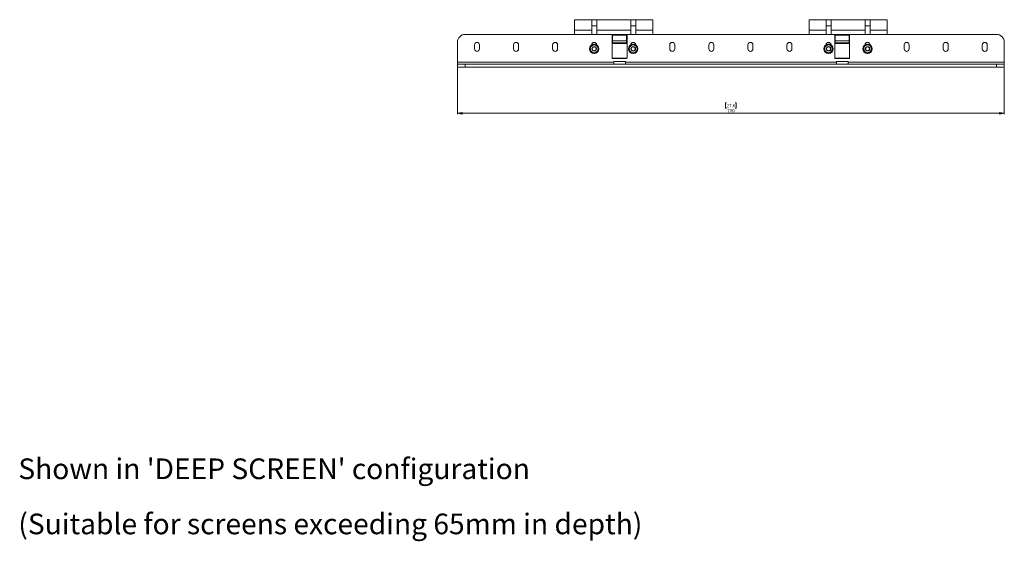
# Model space of a CAD drawing. Units: millimetres. Extents: x 74 to 3067, y -5116 to 2930.
# Drawn here: x 78 to 1338, y -2873 to -2206 of the extents above; entities that cross this region are included whole.
import ezdxf

# ---------------------------------------------------------------- set-up
doc = ezdxf.new("R2010")
doc.units = ezdxf.units.MM
doc.styles.add('SLDTEXTSTYLE0', font='TXT', dxfattribs={"width": 0.605})
doc.styles.add('SLDTEXTSTYLE1', font='TXT', dxfattribs={"width": 0.75})
doc.dimstyles.new('SLDDIMSTYLE2', dxfattribs={"dimtxt": 4.233333, "dimasz": 6, "dimexe": 0, "dimexo": 0.0625, "dimgap": 1.058333, "dimtad": 1, "dimdec": 1, "dimrnd": 1e-09, "dimzin": 12, "dimdsep": 46, "dimtxsty": 'SLDTEXTSTYLE1', "dimblk1": 'CLOSED', "dimblk2": 'CLOSED', "dimsah": 1, "dimcen": 0.09, "dimadec": 0, "dimazin": 3, "dimtfac": 1, "dimtdec": 1, "dimtofl": 0, "dimtmove": 0, "dimatfit": 3, "dimldrblk": 'CLOSED', "dimfxl": 0, "dimfrac": 2, "dimtolj": 1, "dimtzin": 12, "dimarcsym": 0})

# ---------------------------------------------------------------- blocks, each defined once
blk = doc.blocks.new('_Closed')
at = {"color": 0, "linetype": 'ByBlock', "lineweight": -2}
for p, q in [((-1, 0.166667), (0, 0)), ((-1, 0.166667), (-1, -0.166667)), ((0, 0), (-1, -0.166667)), ((0, 0), (-1, 0))]:
    blk.add_line(p, q, dxfattribs=at)
blk = doc.blocks.new('_D_15')
at = {"color": 7, "linetype": 'Continuous', "lineweight": 0}
for p, q in [((638.4, -2267.5), (638.4, -2326.5)), ((1338.4, -2267.5), (1338.4, -2326.5)), ((982.9, -2312.3), (981.6, -2312.3)), ((981.6, -2312.3), (981.6, -2319)), ((981.6, -2319), (982.9, -2319)), ((993.9, -2312.3), (995.1, -2312.3)), ((995.1, -2319), (993.9, -2319)), ((995.1, -2312.3), (995.1, -2319)), ((638.4, -2325.5), (1338.4, -2325.5))]:
    blk.add_line(p, q, dxfattribs=at)
at = {"color": 7, "linetype": 'Continuous', "lineweight": 18, "xscale": 6, "yscale": 6}
for p, rotation in [((638.4, -2325.5, -93.4), 179.9999999999998), ((1338.4, -2325.5, -93.4), 359.9999999999998)]:
    blk.add_blockref('_Closed', p, dxfattribs=dict(at, rotation=rotation))
at = {"color": 7, "linetype": 'Continuous', "lineweight": 18, "char_height": 4.23, "attachment_point": 1, "style": 'SLDTEXTSTYLE1'}
for s, insert in [('27.6', (982.9, -2313.5)), ('700', (983.7, -2320))]:
    blk.add_mtext(s, dxfattribs=dict(at, insert=insert))

msp = doc.modelspace()

# ---------------------------------------------------------------- linework, layer by layer
at = {"color": 7, "linetype": 'Continuous', "lineweight": 18}
for p, q in [((788.38, -2219.2), (788.38, -2205.7)), ((788.38, -2205.7), (810.18, -2205.7)), ((810.18, -2205.7), (810.18, -2219.2)), ((810.18, -2205.7), (816.58, -2205.7)), ((810.18, -2213.7), (816.58, -2213.7)), ((816.58, -2219.2), (816.58, -2205.7)), ((816.58, -2205.7), (860.18, -2205.7)), ((860.18, -2205.7), (860.18, -2219.2)), ((860.18, -2205.7), (866.58, -2205.7)), ((860.18, -2213.7), (866.58, -2213.7)), ((866.58, -2205.7), (888.38, -2205.7)), ((866.58, -2219.2), (866.58, -2205.7)), ((888.38, -2205.7), (888.38, -2219.2)), ((1088.38, -2219.2), (1088.38, -2205.7)), ((1088.38, -2205.7), (1110.18, -2205.7)), ((1110.18, -2205.7), (1110.18, -2219.2)), ((1110.18, -2205.7), (1116.58, -2205.7)), ((1110.18, -2213.7), (1116.58, -2213.7)), ((1116.58, -2205.7), (1160.18, -2205.7)), ((1116.58, -2219.2), (1116.58, -2205.7)), ((1160.18, -2205.7), (1160.18, -2219.2)), ((1160.18, -2205.7), (1166.58, -2205.7)), ((1160.18, -2213.7), (1166.58, -2213.7)), ((1166.58, -2205.7), (1188.38, -2205.7)), ((1166.58, -2219.2), (1166.58, -2205.7)), ((1188.38, -2205.7), (1188.38, -2219.2)), ((648.38, -2224.5), (1328.38, -2224.5)), ((788.38, -2224.5), (788.38, -2219.2)), ((810.18, -2219.2), (788.38, -2219.2)), ((810.18, -2219.2), (810.18, -2224.5)), ((816.58, -2224.5), (816.58, -2219.2)), ((860.18, -2219.2), (816.58, -2219.2)), ((836.36, -2226), (836.86, -2225.5)), ((836.36, -2232.92), (836.36, -2226)), ((836.86, -2225.5), (836.86, -2232.57)), ((836.86, -2225.5), (854.91, -2225.5)), ((854.91, -2232.57), (854.91, -2225.5)), ((855.41, -2226), (854.91, -2225.5)), ((855.41, -2226), (855.41, -2232.92)), ((860.18, -2219.2), (860.18, -2224.5)), ((866.58, -2224.5), (866.58, -2219.2)), ((888.38, -2219.2), (866.58, -2219.2)), ((888.38, -2219.2), (888.38, -2224.5)), ((1088.38, -2224.5), (1088.38, -2219.2)), ((1110.18, -2219.2), (1088.38, -2219.2)), ((1110.18, -2219.2), (1110.18, -2224.5)), ((1116.58, -2224.5), (1116.58, -2219.2)), ((1160.18, -2219.2), (1116.58, -2219.2)), ((1121.36, -2226), (1121.86, -2225.5)), ((1121.36, -2232.92), (1121.36, -2226)), ((1121.86, -2225.5), (1121.86, -2232.57)), ((1121.86, -2225.5), (1139.91, -2225.5)), ((1139.91, -2232.57), (1139.91, -2225.5)), ((1140.41, -2226), (1139.91, -2225.5)), ((1140.41, -2226), (1140.41, -2232.92)), ((1160.18, -2219.2), (1160.18, -2224.5)), ((1166.58, -2224.5), (1166.58, -2219.2)), ((1188.38, -2219.2), (1166.58, -2219.2)), ((1188.38, -2219.2), (1188.38, -2224.5)), ((638.38, -2260.06), (638.38, -2234.5)), ((660.18, -2243), (660.18, -2238)), ((666.58, -2238), (666.58, -2243)), ((710.18, -2243), (710.18, -2238)), ((716.58, -2238), (716.58, -2243)), ((760.18, -2243), (760.18, -2238)), ((766.58, -2238), (766.58, -2243)), ((808.38, -2240.11), (810.88, -2238.67)), ((813.38, -2237.23), (815.88, -2238.67)), ((836.86, -2232.57), (836.36, -2232.92)), ((836.36, -2236), (836.36, -2232.92)), ((836.86, -2235.5), (836.36, -2236)), ((855.41, -2236), (836.36, -2236)), ((836.36, -2255), (836.36, -2236)), ((836.86, -2232.57), (836.86, -2235.5)), ((836.86, -2232.57), (854.91, -2232.57)), ((836.86, -2235.5), (854.91, -2235.5)), ((854.91, -2235.5), (854.91, -2232.57)), ((854.91, -2232.57), (855.41, -2232.92)), ((854.91, -2235.5), (855.41, -2236)), ((855.41, -2232.92), (855.41, -2236)), ((855.41, -2255), (855.41, -2236)), ((858.38, -2240.11), (860.88, -2238.67)), ((863.38, -2237.23), (865.88, -2238.67)), ((910.18, -2243), (910.18, -2238)), ((916.58, -2238), (916.58, -2243)), ((960.18, -2243), (960.18, -2238)), ((966.58, -2238), (966.58, -2243)), ((1010.18, -2238), (1010.18, -2243)), ((1016.58, -2243), (1016.58, -2238)), ((1060.18, -2238), (1060.18, -2243)), ((1066.58, -2243), (1066.58, -2238)), ((1108.38, -2240.11), (1110.88, -2238.67)), ((1113.38, -2237.23), (1115.88, -2238.67)), ((1121.86, -2232.57), (1121.36, -2232.92)), ((1121.36, -2236), (1121.36, -2232.92)), ((1121.86, -2235.5), (1121.36, -2236)), ((1140.41, -2236), (1121.36, -2236)), ((1121.36, -2255), (1121.36, -2236)), ((1121.86, -2232.57), (1121.86, -2235.5)), ((1121.86, -2232.57), (1139.91, -2232.57)), ((1121.86, -2235.5), (1139.91, -2235.5)), ((1139.91, -2235.5), (1139.91, -2232.57)), ((1139.91, -2232.57), (1140.41, -2232.92)), ((1139.91, -2235.5), (1140.41, -2236)), ((1140.41, -2232.92), (1140.41, -2236)), ((1140.41, -2255), (1140.41, -2236)), ((1158.26, -2245.67), (1158.39, -2242.78)), ((1158.51, -2239.9), (1161.08, -2238.56)), ((1168.51, -2240.34), (1168.38, -2243.22)), ((1210.18, -2238), (1210.18, -2243)), ((1216.58, -2243), (1216.58, -2238)), ((1260.18, -2238), (1260.18, -2243)), ((1266.58, -2243), (1266.58, -2238)), ((1310.18, -2238), (1310.18, -2243)), ((1316.58, -2243), (1316.58, -2238)), ((1338.38, -2234.5), (1338.38, -2260.06)), ((813.38, -2248.77), (810.88, -2247.33)), ((818.38, -2245.89), (815.88, -2247.33)), ((836.36, -2255), (855.41, -2255)), ((836.36, -2255), (836.86, -2255.5)), ((854.91, -2255.5), (836.86, -2255.5)), ((855.41, -2255), (854.91, -2255.5)), ((863.38, -2248.77), (860.88, -2247.33)), ((868.38, -2245.89), (865.88, -2247.33)), ((1113.38, -2248.77), (1110.88, -2247.33)), ((1118.38, -2245.89), (1115.88, -2247.33)), ((1121.36, -2255), (1140.41, -2255)), ((1121.36, -2255), (1121.86, -2255.5)), ((1139.91, -2255.5), (1121.86, -2255.5)), ((1140.41, -2255), (1139.91, -2255.5)), ((1168.25, -2246.1), (1165.69, -2247.44)), ((838.38, -2260.06), (638.38, -2260.06)), ((638.38, -2260.06), (638.38, -2262.5)), ((638.38, -2266.5), (638.38, -2262.5)), ((638.38, -2262.5), (648.38, -2262.5)), ((648.38, -2266.5), (638.38, -2266.5)), ((648.38, -2262.5), (648.38, -2266.5)), ((648.38, -2262.5), (1328.38, -2262.5)), ((648.38, -2266.5), (1328.38, -2266.5)), ((838.38, -2260.06), (838.38, -2259.56)), ((838.38, -2262.5), (838.38, -2260.06)), ((838.88, -2259.06), (852.88, -2259.06)), ((853.38, -2259.56), (853.38, -2260.06)), ((1123.38, -2260.06), (853.38, -2260.06)), ((853.38, -2260.06), (853.38, -2262.5)), ((1123.38, -2260.06), (1123.38, -2259.56)), ((1123.38, -2262.5), (1123.38, -2260.06)), ((1123.88, -2259.06), (1137.88, -2259.06)), ((1138.38, -2259.56), (1138.38, -2260.06)), ((1138.38, -2260.06), (1138.38, -2262.5)), ((1338.38, -2260.06), (1138.38, -2260.06)), ((1328.38, -2266.5), (1328.38, -2262.5)), ((1328.38, -2262.5), (1338.38, -2262.5)), ((1338.38, -2266.5), (1328.38, -2266.5)), ((1338.38, -2262.5), (1338.38, -2260.06)), ((1338.38, -2262.5), (1338.38, -2266.5))]:
    msp.add_line(p, q, dxfattribs=at)
for centre, radius in [((813.38, -2243), 6), ((813.38, -2243), 3), ((813.38, -2243), 2.45), ((863.38, -2243), 6), ((863.38, -2243), 3), ((863.38, -2243), 2.45), ((1113.38, -2243), 6), ((1113.38, -2243), 3), ((1113.38, -2243), 2.45), ((1163.38, -2243), 6), ((1163.38, -2243), 3), ((1163.38, -2243), 2.45)]:
    msp.add_circle(centre, radius, dxfattribs=at)
for centre, radius, start, end in [((648.38, -2234.5), 10, 90, 180), ((1328.38, -2234.5), 10, 360, 90), ((663.38, -2238), 3.2, 0, 180), ((663.38, -2243), 3.2, 180, 0), ((713.38, -2238), 3.2, 0, 180), ((713.38, -2243), 3.2, 180, 0), ((763.38, -2238), 3.2, 0, 180), ((763.38, -2243), 3.2, 180, 360), ((813.38, -2243), 5, 120, 180), ((813.38, -2243), 5, 180, 240), ((813.38, -2238), 3.2, 1.3609, 178.6391), ((813.38, -2243), 5, 60, 120), ((813.38, -2243), 5, 0, 60), ((813.38, -2243), 5, 300, 0), ((863.38, -2243), 5, 120, 180), ((863.38, -2243), 5, 180, 240), ((863.38, -2238), 3.2, 1.3609, 178.6391), ((863.38, -2243), 5, 60, 120), ((863.38, -2243), 5, 0, 60), ((863.38, -2243), 5, 300, 0), ((913.38, -2238), 3.2, 0, 180), ((913.38, -2243), 3.2, 180, 0), ((963.38, -2238), 3.2, 0, 180), ((963.38, -2243), 3.2, 180, 0), ((1013.38, -2238), 3.2, 0, 180), ((1013.38, -2243), 3.2, 180, 0), ((1063.38, -2238), 3.2, 0, 180), ((1063.38, -2243), 3.2, 180, 0), ((1113.38, -2243), 5, 120, 180), ((1113.38, -2243), 5, 180, 240), ((1113.38, -2238), 3.2, 1.3609, 178.6391), ((1113.38, -2243), 5, 60, 120), ((1113.38, -2243), 5, 0, 60), ((1113.38, -2243), 5, 300, 0), ((1163.38, -2243), 5, 177.48823, 237.48823), ((1163.38, -2243), 5, 117.48823, 177.48823), ((1163.38, -2238), 3.2, 1.3609, 178.6391), ((1163.38, -2243), 5, 57.48823, 117.48823), ((1163.38, -2243), 5, 297.48823, 357.48823), ((1163.38, -2243), 5, 357.48823, 57.48823), ((1213.38, -2238), 3.2, 360, 180), ((1213.38, -2243), 3.2, 180, 0), ((1263.38, -2238), 3.2, 0, 180), ((1263.38, -2243), 3.2, 180, 0), ((1313.38, -2238), 3.2, 0, 180), ((1313.38, -2243), 3.2, 180, 0), ((813.38, -2243), 5, 240, 300), ((863.38, -2243), 5, 240, 300), ((1113.38, -2243), 5, 240, 300), ((1163.38, -2243), 5, 237.48823, 297.48823), ((838.88, -2259.56), 0.5, 90, 180), ((852.88, -2259.56), 0.5, 0, 90), ((1123.88, -2259.56), 0.5, 90, 180), ((1137.88, -2259.56), 0.5, 0, 90)]:
    msp.add_arc(centre, radius, start, end, dxfattribs=at)
for points, knots in [([(808.38, -2243), (808.38, -2242.74), (808.38, -2241.76), (808.38, -2240.81), (808.38, -2240.11)], [0, 0, 0, 0, 0.2686336, 1, 1, 1, 1]), ([(808.38, -2245.89), (808.38, -2245.64), (808.38, -2244.7), (808.38, -2243.73), (808.38, -2243)], [0, 0, 0, 0, 0.2575513, 1, 1, 1, 1]), ([(810.88, -2238.67), (810.94, -2238.64), (811.79, -2238.15), (812.61, -2237.67), (813.38, -2237.23)], [0, 0, 0, 0, 0.0702006, 1, 1, 1, 1]), ([(815.88, -2238.67), (815.94, -2238.7), (816.79, -2239.19), (817.61, -2239.67), (818.38, -2240.11)], [0, 0, 0, 0, 0.0702006, 1, 1, 1, 1]), ([(818.38, -2243), (818.38, -2242.74), (818.38, -2241.76), (818.38, -2240.81), (818.38, -2240.11)], [0, 0, 0, 0, 0.26863361, 1, 1, 1, 1]), ([(818.38, -2245.89), (818.38, -2245.64), (818.38, -2244.7), (818.38, -2243.73), (818.38, -2243)], [0, 0, 0, 0, 0.2575513, 1, 1, 1, 1]), ([(858.38, -2243), (858.38, -2242.74), (858.38, -2241.76), (858.38, -2240.81), (858.38, -2240.11)], [0, 0, 0, 0, 0.2686336, 1, 1, 1, 1]), ([(858.38, -2245.89), (858.38, -2245.64), (858.38, -2244.7), (858.38, -2243.73), (858.38, -2243)], [0, 0, 0, 0, 0.2575513, 1, 1, 1, 1]), ([(860.88, -2238.67), (860.94, -2238.64), (861.79, -2238.15), (862.61, -2237.67), (863.38, -2237.23)], [0, 0, 0, 0, 0.0702006, 1, 1, 1, 1]), ([(865.88, -2238.67), (865.94, -2238.7), (866.79, -2239.19), (867.61, -2239.67), (868.38, -2240.11)], [0, 0, 0, 0, 0.0702006, 1, 1, 1, 1]), ([(868.38, -2243), (868.38, -2242.74), (868.38, -2241.76), (868.38, -2240.81), (868.38, -2240.11)], [0, 0, 0, 0, 0.26863361, 1, 1, 1, 1]), ([(868.38, -2245.89), (868.38, -2245.64), (868.38, -2244.7), (868.38, -2243.73), (868.38, -2243)], [0, 0, 0, 0, 0.2575513, 1, 1, 1, 1]), ([(1108.38, -2243), (1108.38, -2242.74), (1108.38, -2241.76), (1108.38, -2240.81), (1108.38, -2240.11)], [0, 0, 0, 0, 0.2686336, 1, 1, 1, 1]), ([(1108.38, -2245.89), (1108.38, -2245.64), (1108.38, -2244.7), (1108.38, -2243.73), (1108.38, -2243)], [0, 0, 0, 0, 0.2575513, 1, 1, 1, 1]), ([(1110.88, -2238.67), (1110.94, -2238.64), (1111.79, -2238.15), (1112.61, -2237.67), (1113.38, -2237.23)], [0, 0, 0, 0, 0.07020058, 1, 1, 1, 1]), ([(1115.88, -2238.67), (1115.94, -2238.7), (1116.79, -2239.19), (1117.61, -2239.67), (1118.38, -2240.11)], [0, 0, 0, 0, 0.0702006, 1, 1, 1, 1]), ([(1118.38, -2243), (1118.38, -2242.74), (1118.38, -2241.76), (1118.38, -2240.81), (1118.38, -2240.11)], [0, 0, 0, 0, 0.26863361, 1, 1, 1, 1]), ([(1118.38, -2245.89), (1118.38, -2245.64), (1118.38, -2244.7), (1118.38, -2243.73), (1118.38, -2243)], [0, 0, 0, 0, 0.25755135, 1, 1, 1, 1]), ([(1158.39, -2242.78), (1158.39, -2242.71), (1158.43, -2241.74), (1158.48, -2240.78), (1158.51, -2239.9)], [0, 0, 0, 0, 0.0702006, 1, 1, 1, 1]), ([(1161.08, -2238.56), (1161.14, -2238.53), (1162, -2238.08), (1162.85, -2237.64), (1163.64, -2237.23)], [0, 0, 0, 0, 0.0702006, 1, 1, 1, 1]), ([(1163.64, -2237.23), (1163.84, -2237.36), (1164.63, -2237.87), (1165.46, -2238.39), (1166.07, -2238.78)], [0, 0, 0, 0, 0.2575513, 1, 1, 1, 1]), ([(1166.07, -2238.78), (1166.29, -2238.92), (1167.12, -2239.45), (1167.92, -2239.96), (1168.51, -2240.34)], [0, 0, 0, 0, 0.2686336, 1, 1, 1, 1]), ([(1168.38, -2243.22), (1168.38, -2243.29), (1168.33, -2244.26), (1168.29, -2245.22), (1168.25, -2246.1)], [0, 0, 0, 0, 0.07020058, 1, 1, 1, 1]), ([(810.88, -2247.33), (810.82, -2247.3), (809.98, -2246.81), (809.15, -2246.33), (808.38, -2245.89)], [0, 0, 0, 0, 0.0702006, 1, 1, 1, 1]), ([(815.88, -2247.33), (815.82, -2247.36), (814.98, -2247.85), (814.15, -2248.33), (813.38, -2248.77)], [0, 0, 0, 0, 0.0702006, 1, 1, 1, 1]), ([(860.88, -2247.33), (860.82, -2247.3), (859.98, -2246.81), (859.15, -2246.33), (858.38, -2245.89)], [0, 0, 0, 0, 0.0702006, 1, 1, 1, 1]), ([(865.88, -2247.33), (865.82, -2247.36), (864.98, -2247.85), (864.15, -2248.33), (863.38, -2248.77)], [0, 0, 0, 0, 0.0702006, 1, 1, 1, 1]), ([(1110.88, -2247.33), (1110.82, -2247.3), (1109.98, -2246.81), (1109.15, -2246.33), (1108.38, -2245.89)], [0, 0, 0, 0, 0.07020058, 1, 1, 1, 1]), ([(1115.88, -2247.33), (1115.82, -2247.36), (1114.98, -2247.85), (1114.15, -2248.33), (1113.38, -2248.77)], [0, 0, 0, 0, 0.07020058, 1, 1, 1, 1]), ([(1158.26, -2245.67), (1158.47, -2245.8), (1159.26, -2246.3), (1160.08, -2246.83), (1160.7, -2247.22)], [0, 0, 0, 0, 0.2575513, 1, 1, 1, 1]), ([(1160.7, -2247.22), (1160.92, -2247.36), (1161.74, -2247.88), (1162.54, -2248.39), (1163.13, -2248.77)], [0, 0, 0, 0, 0.2686336, 1, 1, 1, 1]), ([(1165.69, -2247.44), (1165.63, -2247.47), (1164.77, -2247.92), (1163.92, -2248.36), (1163.13, -2248.77)], [0, 0, 0, 0, 0.07020058, 1, 1, 1, 1])]:
    msp.add_open_spline(points, degree=3, knots=knots, dxfattribs=at)

# ---------------------------------------------------------------- texts
at = {"color": 7, "linetype": 'Continuous', "lineweight": 0, "char_height": 26.4583, "attachment_point": 1, "style": 'SLDTEXTSTYLE0'}
for s, insert in [("Shown in 'DEEP SCREEN' configuration", (76.27, -2767.29)), ('(Suitable for screens exceeding 65mm in depth)', (76.27, -2837.84))]:
    msp.add_mtext(s, dxfattribs=dict(at, insert=insert))

# ---------------------------------------------------------------- dimensions: what is measured, and where the dimension line sits
at = {"color": 7, "linetype": 'Continuous', "lineweight": 18}
dim = msp.add_linear_dim(base=(1338.38, -2325.5), p1=(638.38, -2266.5), p2=(1338.38, -2266.5), dimstyle='SLDDIMSTYLE2', dxfattribs=at)
dim.commit()
dim.dimension.update_dxf_attribs({"geometry": '_D_15', "text_midpoint": (988.38, -2325.5), "dimtype": 160})

doc.saveas('drawing.dxf')
